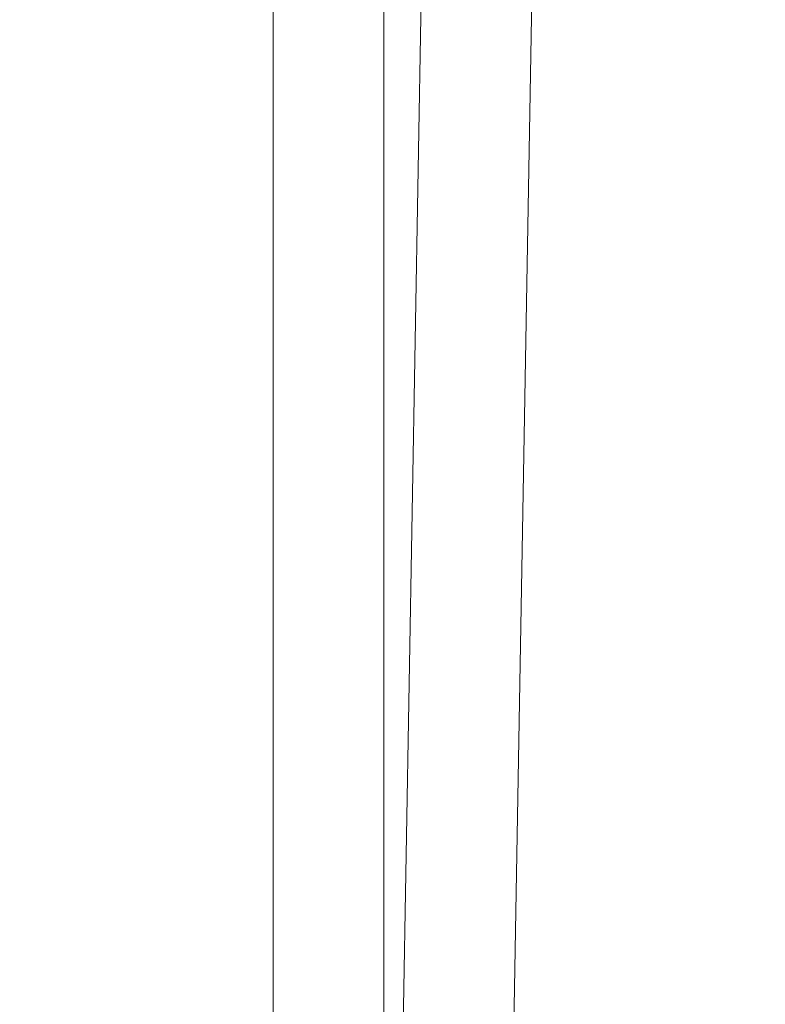
# Model space of a CAD drawing. Units: inches. Extents: x 0 to 204, y 0 to 264.
# Drawn here: x 85 to 88, y 160 to 163 of the extents above; entities that cross this region are included whole.
import ezdxf

# ---------------------------------------------------------------- set-up
doc = ezdxf.new("R2010")
doc.units = ezdxf.units.IN
doc.header["$MEASUREMENT"] = 0
doc.layers.get('0').update_dxf_attribs({"color": 10})

# ---------------------------------------------------------------- blocks, each defined once
blk = doc.blocks.new('ALFA-SLED5-3D')
at = {"lineweight": 18}
for points, invisible_edges in [([(-10.5, 11), (-10.4936, 11, -0.0485), (-10.4936, -11, -0.0485), (-10.5, -11)], 2), ([(-10.4936, 11, 0.0485), (-10.5, 11), (-10.5, -11), (-10.4936, -11, 0.0485)], 8), ([(-10.4936, 11, -0.0485), (-10.4749, 11, -0.0937), (-10.4749, -11, -0.0937), (-10.4936, -11, -0.0485)], 10), ([(-10.4749, 11, 0.0937), (-10.4936, 11, 0.0485), (-10.4936, -11, 0.0485), (-10.4749, -11, 0.0937)], 10), ([(-10.4749, 11, -0.0937), (-10.4451, 11, -0.1326), (-10.4451, -11, -0.1326), (-10.4749, -11, -0.0937)], 10), ([(-10.4451, 11, 0.1326), (-10.4749, 11, 0.0937), (-10.4749, -11, 0.0937), (-10.4451, -11, 0.1326)], 10), ([(-10.4451, 11, -0.1326), (-10.4063, 11, -0.1624), (-10.4063, -11, -0.1624), (-10.4451, -11, -0.1326)], 10), ([(-10.4063, 11, 0.1624), (-10.4451, 11, 0.1326), (-10.4451, -11, 0.1326), (-10.4063, -11, 0.1624)], 10), ([(-10.4063, 11, -0.1624), (-10.361, 11, -0.1811), (-10.361, -11, -0.1811), (-10.4063, -11, -0.1624)], 10), ([(-10.361, 11, 0.1811), (-10.4063, 11, 0.1624), (-10.4063, -11, 0.1624), (-10.361, -11, 0.1811)], 10), ([(-10.3125, -11, -0.1875), (-10.361, -11, -0.1811), (-10.361, 11, -0.1811), (-10.3125, 11, -0.1875)], 10), ([(-10.3125, 11, 0.1875), (-10.361, 11, 0.1811), (-10.361, -11, 0.1811), (-10.3125, -11, 0.1875)], 10), ([(-10.3125, 11, -0.1875), (-10.264, 11, -0.1811), (-10.264, -11, -0.1811), (-10.3125, -11, -0.1875)], 10), ([(-10.3125, -11, 0.1875), (-10.264, -11, 0.1811), (-10.264, 11, 0.1811), (-10.3125, 11, 0.1875)], 10), ([(-10.264, 11, -0.1811), (-10.2188, 11, -0.1624), (-10.2188, -11, -0.1624), (-10.264, -11, -0.1811)], 10), ([(-10.2188, 11, 0.1624), (-10.264, 11, 0.1811), (-10.264, -11, 0.1811), (-10.2188, -11, 0.1624)], 10), ([(-10.2188, 11, -0.1624), (-10.1799, 11, -0.1326), (-10.1799, -11, -0.1326), (-10.2188, -11, -0.1624)], 10), ([(-10.1799, 11, 0.1326), (-10.2188, 11, 0.1624), (-10.2188, -11, 0.1624), (-10.1799, -11, 0.1326)], 10), ([(-10.1799, 11, -0.1326), (-10.1501, 11, -0.0937), (-10.1501, -11, -0.0937), (-10.1799, -11, -0.1326)], 10), ([(-10.1501, 11, 0.0937), (-10.1799, 11, 0.1326), (-10.1799, -11, 0.1326), (-10.1501, -11, 0.0937)], 10), ([(-10.1501, 11, -0.0937), (-10.1314, 11, -0.0485), (-10.1314, -11, -0.0485), (-10.1501, -11, -0.0937)], 10), ([(-10.1314, 11, 0.0485), (-10.1501, 11, 0.0937), (-10.1501, -11, 0.0937), (-10.1314, -11, 0.0485)], 10), ([(-10.1314, 11, -0.0485), (-10.125, 11), (-10.125, -11), (-10.1314, -11, -0.0485)], 8), ([(-10.125, 11), (-10.1314, 11, 0.0485), (-10.1314, -11, 0.0485), (-10.125, -11)], 2), ([(-10.2576, -10.4491, 10.8125), (-10.2512, -10.4492, 10.861), (-9.8803, 10.7975, 10.861), (-9.8867, 10.7976, 10.8125)], 2), ([(-10.2512, -10.4492, 10.764), (-10.2576, -10.4491, 10.8125), (-9.8867, 10.7976, 10.8125), (-9.8803, 10.7975, 10.764)], 8), ([(-10.2512, -10.4492, 10.861), (-10.2325, -10.4496, 10.9063), (-9.8616, 10.7972, 10.9063), (-9.8803, 10.7975, 10.861)], 10), ([(-10.2325, -10.4496, 10.7188), (-10.2512, -10.4492, 10.764), (-9.8803, 10.7975, 10.764), (-9.8616, 10.7972, 10.7188)], 10), ([(-10.2325, -10.4496, 10.9063), (-9.8318, 10.7967, 10.9451), (-9.8616, 10.7972, 10.9063)], 13), ([(-10.2027, -10.4501, 10.6799), (-10.2325, -10.4496, 10.7188), (-9.8616, 10.7972, 10.7188)], 14), ([(-10.2027, -10.4501, 10.9451), (-9.8318, 10.7967, 10.9451), (-10.2325, -10.4496, 10.9063)], 3), ([(-10.2027, -10.4501, 10.6799), (-9.8616, 10.7972, 10.7188), (-9.8318, 10.7967, 10.6799)], 13), ([(-10.2027, -10.4501, 10.9451), (-9.793, 10.796, 10.9749), (-9.8318, 10.7967, 10.9451)], 13), ([(-10.2027, -10.4501, 10.6799), (-9.8318, 10.7967, 10.6799), (-10.1639, -10.4508, 10.6501)], 3), ([(-9.793, 10.796, 10.9749), (-10.2027, -10.4501, 10.9451), (-10.1639, -10.4508, 10.9749)], 13), ([(-10.1639, -10.4508, 10.6501), (-9.8318, 10.7967, 10.6799), (-9.793, 10.796, 10.6501)], 13), ([(-9.7478, 10.7952, 10.9936), (-9.793, 10.796, 10.9749), (-10.1639, -10.4508, 10.9749)], 14), ([(-9.793, 10.796, 10.6501), (-10.1186, -10.4516, 10.6314), (-10.1639, -10.4508, 10.6501)], 13), ([(-10.1639, -10.4508, 10.9749), (-10.1186, -10.4516, 10.9936), (-9.7478, 10.7952, 10.9936)], 14), ([(-10.1186, -10.4516, 10.6314), (-9.793, 10.796, 10.6501), (-9.7478, 10.7952, 10.6314)], 13), ([(-9.6993, 10.7944, 11), (-9.7478, 10.7952, 10.9936), (-10.1186, -10.4516, 10.9936), (-10.0701, -10.4524, 11)], 10), ([(-10.0701, -10.4524, 10.625), (-10.1186, -10.4516, 10.6314), (-9.7478, 10.7952, 10.6314), (-9.6993, 10.7944, 10.625)], 10), ([(-10.0701, -10.4524, 11), (-10.0216, -10.4533, 10.9936), (-9.6507, 10.7935, 10.9936), (-9.6993, 10.7944, 11)], 10), ([(-9.6993, 10.7944, 10.625), (-9.6507, 10.7935, 10.6314), (-10.0216, -10.4533, 10.6314), (-10.0701, -10.4524, 10.625)], 10), ([(-10.0216, -10.4533, 10.9936), (-9.6055, 10.7927, 10.9749), (-9.6507, 10.7935, 10.9936)], 13), ([(-9.6507, 10.7935, 10.6314), (-9.9764, -10.454, 10.6501), (-10.0216, -10.4533, 10.6314)], 13), ([(-9.6055, 10.7927, 10.9749), (-10.0216, -10.4533, 10.9936), (-9.9764, -10.454, 10.9749)], 13), ([(-9.6507, 10.7935, 10.6314), (-9.6055, 10.7927, 10.6501), (-9.9764, -10.454, 10.6501)], 14), ([(-9.9764, -10.454, 10.9749), (-9.5667, 10.792, 10.9451), (-9.6055, 10.7927, 10.9749)], 13), ([(-9.6055, 10.7927, 10.6501), (-9.9376, -10.4547, 10.6799), (-9.9764, -10.454, 10.6501)], 13), ([(-9.9376, -10.4547, 10.9451), (-9.5667, 10.792, 10.9451), (-9.9764, -10.454, 10.9749)], 3), ([(-9.9376, -10.4547, 10.6799), (-9.6055, 10.7927, 10.6501), (-9.5667, 10.792, 10.6799)], 13), ([(-9.9376, -10.4547, 10.9451), (-9.9078, -10.4552, 10.9063), (-9.5369, 10.7915, 10.9063), (-9.5667, 10.792, 10.9451)], 10), ([(-9.9078, -10.4552, 10.7188), (-9.9376, -10.4547, 10.6799), (-9.5667, 10.792, 10.6799), (-9.5369, 10.7915, 10.7188)], 10), ([(-9.9078, -10.4552, 10.9063), (-9.889, -10.4556, 10.861), (-9.5182, 10.7912, 10.861), (-9.5369, 10.7915, 10.9063)], 10), ([(-9.889, -10.4556, 10.764), (-9.9078, -10.4552, 10.7188), (-9.5369, 10.7915, 10.7188), (-9.5182, 10.7912, 10.764)], 10), ([(-9.889, -10.4556, 10.861), (-9.8827, -10.4557, 10.8125), (-9.5118, 10.7911, 10.8125), (-9.5182, 10.7912, 10.861)], 8), ([(-9.8827, -10.4557, 10.8125), (-9.889, -10.4556, 10.764), (-9.5182, 10.7912, 10.764), (-9.5118, 10.7911, 10.8125)], 2)]:
    blk.add_3dface(points, dxfattribs=dict(at, invisible_edges=invisible_edges))

msp = doc.modelspace()

# ---------------------------------------------------------------- linework, layer by layer
at = {"lineweight": 18, "invisible_edges": 15}
for points in [[(86.27502, 163.51225, 24.33694), (86.23682, 162.95953, 24.45703), (86.57997, 164.1025, 24.36937)], [(86.57997, 164.1025, 24.36937), (86.23682, 162.95953, 24.45703), (86.33157, 162.73594, 24.55267)], [(86.33157, 162.73594, 24.55267), (86.53876, 162.72299, 24.66018), (86.75734, 164.06285, 24.46525)], [(86.53876, 162.72299, 24.66018), (86.8735, 163.18223, 24.72668), (87.01291, 164.00571, 24.60341)], [(86.86281, 162.65616, 24.83829), (87.19028, 163.96605, 24.69929), (86.8735, 163.18223, 24.72668)], [(87.73551, 163.76693, 24.14462), (87.59732, 163.37691, 24.20647), (87.5954, 163.11975, 24.185)], [(87.78315, 163.75044, 24.10611), (87.5954, 163.11975, 24.185), (87.68976, 163.3128, 24.12151)], [(87.81953, 163.73597, 24.05618), (87.68976, 163.3128, 24.12151), (87.66804, 163.09301, 24.08582)], [(87.66804, 163.09301, 24.08582), (87.7683, 163.31213, 23.9724), (87.84229, 163.72449, 23.99809)], [(85.91183, 162.57419, 15.17441), (86.22395, 163.56217, 15.10464), (85.93546, 162.48831, 15.09281)], [(86.22395, 163.56217, 15.10464), (85.91183, 162.57419, 15.17441), (86.0278, 162.93913, 15.25)], [(85.93546, 162.48831, 15.09281), (86.22395, 163.56217, 15.10464), (86.1761, 163.19816, 15.04707)], [(85.98616, 163.30782, 23.97279), (85.86396, 162.93467, 24.07596), (86.01027, 163.52691, 24.04637)], [(85.91321, 162.98316, 24.15148), (86.01027, 163.52691, 24.04637), (85.86396, 162.93467, 24.07596)], [(85.91321, 162.98316, 24.15148), (86.00831, 163.3614, 24.12695), (86.01027, 163.52691, 24.04637)], [(86.15769, 163.28906, 24.21445), (86.0829, 163.51838, 24.14876), (85.96524, 162.92515, 24.21777)], [(86.0829, 163.51838, 24.14876), (86.00831, 163.3614, 24.12695), (85.96524, 162.92515, 24.21777)], [(86.05451, 163.18615, 24.26799), (86.13611, 163.50521, 24.22359), (86.15769, 163.28907, 24.21445)], [(86.13611, 163.50521, 24.22359), (86.05451, 163.18615, 24.26799), (86.12734, 163.46562, 24.28468)], [(87.5176, 163.09889, 24.33037), (87.62495, 163.50249, 24.2868), (87.57141, 163.42251, 24.31727)], [(87.60264, 163.36675, 24.26422), (87.62495, 163.50249, 24.2868), (87.5176, 163.09889, 24.33037)], [(86.04098, 163.06653, 24.3317), (86.12734, 163.46562, 24.28468), (86.05451, 163.18615, 24.26799)], [(86.14247, 163.3401, 24.32726), (86.12734, 163.46562, 24.28468), (86.04098, 163.06653, 24.3317)], [(87.5262, 163.4039, 24.30384), (87.47174, 163.10573, 24.34932), (87.57141, 163.42251, 24.31727)], [(87.5176, 163.09889, 24.33037), (87.57141, 163.42251, 24.31727), (87.47174, 163.10573, 24.34932)], [(87.5043, 162.96771, 24.29035), (87.59735, 163.37699, 24.20646), (87.60264, 163.36675, 24.26422)], [(87.5043, 162.96771, 24.29035), (87.60264, 163.36675, 24.26422), (87.5176, 163.09889, 24.33037)], [(87.73597, 163.39012, 14.89338), (87.63564, 162.96424, 14.89919), (87.54711, 162.87895, 14.91161)], [(85.91321, 162.98316, 24.15148), (85.96524, 162.92515, 24.21777), (86.00831, 163.3614, 24.12695)], [(86.14247, 163.3401, 24.32726), (86.04098, 163.06653, 24.3317), (86.06767, 162.9804, 24.36071)], [(86.14247, 163.3401, 24.32726), (86.06767, 162.9804, 24.36071), (86.22906, 163.28127, 24.31499)], [(86.14936, 162.93423, 14.92867), (86.17704, 162.81926, 15.01103), (86.26365, 163.3581, 14.95703)], [(86.14936, 162.93423, 14.92867), (86.26365, 163.3581, 14.95703), (86.28215, 163.29457, 14.89934)], [(87.63208, 162.81497, 15.01103), (87.6551, 162.90452, 14.94824), (87.77595, 163.34913, 14.99636)], [(87.6551, 162.90452, 14.94824), (87.63564, 162.96424, 14.89919), (87.78173, 163.34322, 14.92585)], [(87.68976, 163.3128, 24.12151), (87.5954, 163.11975, 24.185), (87.51638, 162.58291, 24.18786)], [(87.66804, 163.09301, 24.08582), (87.68976, 163.3128, 24.12151), (87.51638, 162.58291, 24.18786)], [(86.18571, 162.87958, 14.89368), (86.14936, 162.93423, 14.92867), (86.28215, 163.29457, 14.89934)], [(86.34568, 163.25886, 14.91161), (86.18571, 162.87958, 14.89368), (86.28215, 163.29457, 14.89934)], [(87.61807, 162.61738, 15.04967), (87.85991, 163.26314, 15.09705), (87.59041, 162.28235, 15.11443)], [(86.16831, 163.20996, 24.27668), (86.15735, 162.91892, 24.25918), (86.1018, 162.92032, 24.32488)], [(86.16224, 163.18816, 24.32511), (86.16831, 163.20996, 24.27668), (86.1018, 162.92032, 24.32488)], [(87.64792, 162.12846, 15.25), (87.59041, 162.28235, 15.11443), (87.89642, 163.22577, 15.19467)], [(85.93546, 162.48831, 15.09281), (86.1761, 163.19816, 15.04707), (86.17704, 162.81926, 15.01103)], [(86.05451, 163.18615, 24.26799), (86.07068, 162.85909, 24.25354), (85.94802, 162.70812, 24.31236)], [(86.05451, 163.18615, 24.26799), (85.94802, 162.70812, 24.31236), (86.04098, 163.06653, 24.3317)], [(86.14228, 162.85693, 24.40294), (86.16224, 163.18816, 24.32511), (86.1018, 162.92032, 24.32488)], [(86.62531, 162.16698, 24.82181), (86.8735, 163.18223, 24.72668), (86.53876, 162.72299, 24.66018)], [(86.86281, 162.65616, 24.83829), (86.8735, 163.18223, 24.72668), (86.62531, 162.16698, 24.82181)], [(87.47174, 163.10573, 24.34932), (87.44352, 162.99532, 24.34099), (87.39477, 162.84042, 24.37168)], [(87.47174, 163.10573, 24.34932), (87.39477, 162.84042, 24.37168), (87.41939, 162.77063, 24.3744)], [(87.5176, 163.09889, 24.33037), (87.47174, 163.10573, 24.34932), (87.41939, 162.77063, 24.3744)], [(87.51488, 162.96952, 24.2435), (87.43849, 162.53338, 24.25315), (87.5954, 163.11975, 24.185)], [(87.51638, 162.58291, 24.18786), (87.5954, 163.11975, 24.185), (87.43849, 162.53338, 24.25315)], [(85.96214, 162.66459, 24.37665), (86.04098, 163.06653, 24.3317), (85.94802, 162.70812, 24.31236)], [(86.06767, 162.9804, 24.36071), (86.04098, 163.06653, 24.3317), (85.96214, 162.66459, 24.37665)], [(87.41939, 162.77063, 24.3744), (87.44243, 162.72064, 24.34486), (87.5176, 163.09889, 24.33037)], [(87.5043, 162.96771, 24.29035), (87.5176, 163.09889, 24.33037), (87.44243, 162.72064, 24.34486)], [(87.53938, 162.4989, 24.11598), (87.66804, 163.09301, 24.08582), (87.51638, 162.58291, 24.18786)], [(87.66804, 163.09301, 24.08582), (87.53938, 162.4989, 24.11598), (87.68644, 162.90759, 24.00918)], [(85.79169, 162.28876, 24.24256), (85.96524, 162.92515, 24.21777), (85.91321, 162.98316, 24.15148)], [(85.80347, 162.53141, 24.17301), (85.79169, 162.28876, 24.24256), (85.91321, 162.98316, 24.15148)], [(85.80347, 162.53141, 24.17301), (85.91321, 162.98316, 24.15148), (85.86396, 162.93467, 24.07596)], [(86.01116, 162.65768, 24.38884), (86.06767, 162.9804, 24.36071), (85.96214, 162.66459, 24.37665)], [(86.01116, 162.65768, 24.38884), (86.14228, 162.85248, 24.35397), (86.06767, 162.9804, 24.36071)], [(87.5043, 162.96771, 24.29035), (87.4334, 162.67093, 24.30604), (87.5149, 162.9696, 24.24349)], [(87.4334, 162.67093, 24.30604), (87.5043, 162.96771, 24.29035), (87.44243, 162.72064, 24.34486)], [(85.80347, 162.53141, 24.17301), (85.86396, 162.93467, 24.07596), (85.78053, 162.53399, 24.11955)], [(85.86396, 162.93467, 24.07596), (85.89857, 162.87499, 24.01214), (85.78053, 162.53399, 24.11955)], [(85.99691, 161.616, 24.60709), (86.23682, 162.95953, 24.45703), (86.05551, 162.42852, 24.44609)], [(85.99691, 161.616, 24.60709), (86.33157, 162.73594, 24.55267), (86.23682, 162.95953, 24.45703)], [(86.03474, 162.47089, 14.91786), (86.14936, 162.93423, 14.92867), (86.18571, 162.87958, 14.89368)], [(86.14936, 162.93423, 14.92867), (86.03474, 162.47089, 14.91786), (86.06653, 162.64103, 14.97003)], [(86.17704, 162.81926, 15.01103), (86.14936, 162.93423, 14.92867), (86.06653, 162.64103, 14.97003)], [(87.54365, 162.57687, 14.91187), (87.54711, 162.87895, 14.91161), (87.63564, 162.96424, 14.89919)], [(87.63564, 162.96424, 14.89919), (87.6551, 162.90452, 14.94824), (87.54365, 162.57687, 14.91187)], [(85.79169, 162.28876, 24.24256), (85.83235, 162.23307, 24.2873), (85.96524, 162.92515, 24.21777)], [(85.98366, 162.42911, 24.29263), (85.96524, 162.92515, 24.21777), (85.83235, 162.23307, 24.2873)], [(85.99678, 162.42543, 24.37465), (86.14228, 162.85693, 24.40294), (86.1018, 162.92032, 24.32488)], [(86.1018, 162.92032, 24.32488), (86.0756, 162.51495, 24.2959), (85.99678, 162.42543, 24.37465)], [(87.6551, 162.90452, 14.94824), (87.53892, 162.49665, 14.9693), (87.54365, 162.57687, 14.91187)], [(87.63208, 162.81497, 15.01103), (87.53892, 162.49665, 14.9693), (87.6551, 162.90452, 14.94824)], [(86.03474, 162.47089, 14.91786), (86.18571, 162.87958, 14.89368), (86.18964, 162.66217, 14.91161)], [(87.32686, 162.47131, 24.40699), (87.39477, 162.84042, 24.37168), (87.36084, 162.58675, 24.37813)], [(87.41939, 162.77063, 24.3744), (87.39477, 162.84042, 24.37168), (87.32686, 162.47131, 24.40699)], [(87.32686, 162.47131, 24.40699), (87.36534, 162.4301, 24.39111), (87.41939, 162.77063, 24.3744)], [(87.44243, 162.72064, 24.34486), (87.41939, 162.77063, 24.3744), (87.36534, 162.4301, 24.39111)], [(86.33157, 162.73594, 24.55267), (85.99691, 161.616, 24.60709), (86.13458, 161.36165, 24.72729)], [(86.13458, 161.36165, 24.72729), (86.53876, 162.72299, 24.66018), (86.33157, 162.73594, 24.55267)], [(85.98366, 162.42911, 24.29263), (85.85267, 162.235, 24.35181), (85.94802, 162.70812, 24.31236)], [(85.85267, 162.235, 24.35181), (85.8845, 162.36606, 24.38509), (85.94802, 162.70812, 24.31236)], [(85.8845, 162.36606, 24.38509), (85.96214, 162.66459, 24.37665), (85.94802, 162.70812, 24.31236)], [(86.13458, 161.36165, 24.72729), (86.43106, 161.87956, 24.78066), (86.53876, 162.72299, 24.66018)], [(86.53876, 162.72299, 24.66018), (86.43106, 161.87956, 24.78066), (86.62531, 162.16698, 24.82181)], [(87.44243, 162.72064, 24.34486), (87.36534, 162.4301, 24.39111), (87.36898, 162.36682, 24.34014)], [(87.36898, 162.36682, 24.34014), (87.4334, 162.67093, 24.30604), (87.44243, 162.72064, 24.34486)], [(85.96214, 162.66459, 24.37665), (85.8845, 162.36606, 24.38509), (85.90794, 162.23128, 24.42865)], [(85.96214, 162.66459, 24.37665), (85.90794, 162.23128, 24.42865), (86.01116, 162.65768, 24.38884)], [(87.4334, 162.67093, 24.30604), (87.36898, 162.36682, 24.34014), (87.43246, 162.56219, 24.28053)], [(86.05551, 162.42369, 24.39295), (86.01116, 162.65768, 24.38884), (85.90794, 162.23128, 24.42865)], [(86.06653, 162.64103, 14.97003), (85.96069, 162.21938, 14.96414), (85.96756, 162.10584, 15.01103)], [(85.96069, 162.21938, 14.96414), (86.06653, 162.64103, 14.97003), (86.03474, 162.47089, 14.91786)], [(86.86281, 162.65616, 24.83829), (86.62531, 162.16698, 24.82181), (86.64134, 161.68323, 24.92883)], [(86.64134, 161.68323, 24.92883), (86.82613, 161.68045, 24.99935), (86.86281, 162.65616, 24.83829)], [(87.40505, 161.76963, 15.05215), (87.502, 162.26308, 15.01103), (87.61807, 162.61738, 15.04967)], [(87.40505, 161.76963, 15.05215), (87.61807, 162.61738, 15.04967), (87.59041, 162.28235, 15.11443)], [(85.91183, 162.57419, 15.17441), (85.93546, 162.48831, 15.09281), (85.73767, 161.80114, 15.15471)], [(85.73767, 161.80114, 15.15471), (85.80892, 162.20276, 15.25), (85.91183, 162.57419, 15.17441)], [(87.54365, 162.57687, 14.91187), (87.36494, 162.02625, 14.89412), (87.35301, 162.20261, 14.91161)], [(87.54365, 162.57687, 14.91187), (87.44382, 162.15078, 14.9292), (87.36494, 162.02625, 14.89412)], [(87.39827, 162.16983, 24.25827), (87.51638, 162.58291, 24.18786), (87.43849, 162.53338, 24.25315)], [(87.51638, 162.58291, 24.18786), (87.39827, 162.16983, 24.25827), (87.44976, 162.19014, 24.19828)], [(87.44382, 162.15078, 14.9292), (87.54365, 162.57687, 14.91187), (87.53892, 162.49665, 14.9693)], [(87.51638, 162.58291, 24.18786), (87.44976, 162.19014, 24.19828), (87.53938, 162.4989, 24.11598)], [(85.78053, 162.53399, 24.11955), (85.70919, 162.14566, 24.17053), (85.80347, 162.53141, 24.17301)], [(85.78053, 162.53399, 24.11955), (85.81098, 162.44216, 24.05149), (85.70919, 162.14566, 24.17053)], [(85.70919, 162.14566, 24.17053), (85.79169, 162.28876, 24.24256), (85.80347, 162.53141, 24.17301)], [(87.33572, 162.09374, 24.29964), (87.39827, 162.16983, 24.25827), (87.43849, 162.53338, 24.25315)], [(87.43849, 162.53338, 24.25315), (87.35, 162.15474, 24.31757), (87.33572, 162.09374, 24.29964)], [(86.0756, 162.51495, 24.2959), (85.94016, 162.1347, 24.37786), (85.99678, 162.42543, 24.37465)], [(87.53938, 162.4989, 24.11598), (87.44976, 162.19014, 24.19828), (87.40161, 161.85325, 24.19058)], [(87.52271, 162.09853, 24.08273), (87.53938, 162.4989, 24.11598), (87.40161, 161.85325, 24.19058)], [(85.73767, 161.80114, 15.15471), (85.93546, 162.48831, 15.09281), (85.73895, 161.51494, 15.0679)], [(85.73895, 161.51494, 15.0679), (85.93546, 162.48831, 15.09281), (85.96756, 162.10584, 15.01103)], [(85.93177, 162.00548, 14.9092), (85.96069, 162.21938, 14.96414), (86.03474, 162.47089, 14.91786)], [(86.03474, 162.47089, 14.91786), (86.0336, 162.06548, 14.91161), (85.93177, 162.00548, 14.9092)], [(87.27816, 162.17817, 24.41527), (87.24316, 162.01076, 24.44806), (87.32686, 162.47131, 24.40699)], [(87.36534, 162.4301, 24.39111), (87.32686, 162.47131, 24.40699), (87.24316, 162.01076, 24.44806)], [(87.44382, 162.15078, 14.9292), (87.53892, 162.49665, 14.9693), (87.50268, 162.26597, 15.01103)], [(87.36534, 162.4301, 24.39111), (87.24316, 162.01076, 24.44806), (87.30915, 162.10495, 24.40567)], [(87.36534, 162.4301, 24.39111), (87.30915, 162.10495, 24.40567), (87.36898, 162.36682, 24.34014)], [(85.93353, 162.1041, 24.42896), (86.05551, 162.42852, 24.44609), (85.99678, 162.42543, 24.37465)], [(85.94016, 162.1347, 24.37786), (85.93353, 162.1041, 24.42896), (85.99678, 162.42543, 24.37465)], [(85.82228, 162.02177, 24.42241), (85.8845, 162.36606, 24.38509), (85.85267, 162.235, 24.35181)], [(85.82228, 162.02177, 24.42241), (85.90794, 162.23128, 24.42865), (85.8845, 162.36606, 24.38509)], [(87.2859, 161.9596, 24.37423), (87.36898, 162.36682, 24.34014), (87.30915, 162.10495, 24.40567)], [(87.35001, 162.15478, 24.31757), (87.36898, 162.36682, 24.34014), (87.2859, 161.9596, 24.37423)], [(85.70919, 162.14566, 24.17053), (85.64189, 161.59003, 24.27966), (85.79169, 162.28876, 24.24256)], [(85.71917, 161.71363, 24.32301), (85.79169, 162.28876, 24.24256), (85.64189, 161.59003, 24.27966)], [(85.79169, 162.28876, 24.24256), (85.71917, 161.71363, 24.32301), (85.83235, 162.23307, 24.2873)], [(87.41329, 161.48686, 15.13705), (87.40505, 161.76963, 15.05215), (87.59041, 162.28235, 15.11443)], [(87.64792, 162.12846, 15.25), (87.41329, 161.48686, 15.13705), (87.59041, 162.28235, 15.11443)], [(85.89665, 161.99913, 24.33172), (85.83235, 162.23307, 24.2873), (85.71917, 161.71363, 24.32301)], [(85.77254, 161.80209, 24.39123), (85.82228, 162.02177, 24.42241), (85.85267, 162.235, 24.35181)], [(85.89665, 161.99914, 24.33172), (85.77254, 161.80209, 24.39123), (85.85267, 162.235, 24.35181)], [(85.8272, 161.7941, 24.46841), (85.90794, 162.23128, 24.42865), (85.82228, 162.02177, 24.42241)], [(85.90794, 162.23128, 24.42865), (85.8272, 161.7941, 24.46841), (85.96874, 161.9949, 24.43193)], [(85.93177, 162.00548, 14.9092), (85.82248, 161.54448, 14.91987), (85.96069, 162.21938, 14.96414)], [(85.82248, 161.54448, 14.91987), (85.86156, 161.49331, 15.01103), (85.96069, 162.21938, 14.96414)], [(86.23575, 160.87827, 24.87013), (86.36122, 160.49657, 25.0054), (86.62531, 162.16698, 24.82181)], [(86.23575, 160.87827, 24.87013), (86.62531, 162.16698, 24.82181), (86.43106, 161.87956, 24.78066)], [(86.62531, 162.16698, 24.82181), (86.36122, 160.49657, 25.0054), (86.64134, 161.68323, 24.92883)], [(87.29384, 161.73961, 24.31461), (87.35725, 161.80438, 24.25806), (87.39827, 162.16983, 24.25827)], [(87.39827, 162.16983, 24.25827), (87.33572, 162.09374, 24.29964), (87.29384, 161.73961, 24.31461)], [(87.35725, 161.80438, 24.25806), (87.40161, 161.85325, 24.19058), (87.44976, 162.19014, 24.19828)], [(87.35725, 161.80438, 24.25806), (87.44976, 162.19014, 24.19828), (87.39827, 162.16983, 24.25827)], [(85.70919, 162.14566, 24.17053), (85.72339, 162.00932, 24.09084), (85.60078, 161.57277, 24.20455)], [(85.70919, 162.14566, 24.17053), (85.60078, 161.57277, 24.20455), (85.64189, 161.59003, 24.27966)], [(85.8732, 161.77158, 24.4392), (85.93353, 162.1041, 24.42896), (85.94016, 162.1347, 24.37786)], [(85.8732, 161.77158, 24.4392), (85.94016, 162.1347, 24.37786), (85.9838, 162.06134, 24.33714)], [(87.30321, 161.53729, 14.97143), (87.44382, 162.15078, 14.9292), (87.38718, 161.77593, 15.01103)], [(87.44382, 162.15078, 14.9292), (87.30321, 161.53729, 14.97143), (87.33097, 161.71369, 14.91703)], [(87.44382, 162.15078, 14.9292), (87.33097, 161.71369, 14.91703), (87.36494, 162.02625, 14.89412)], [(85.93353, 162.1041, 24.42896), (85.8732, 161.77158, 24.4392), (85.96874, 162.00011, 24.48924)], [(87.24033, 161.7611, 24.4416), (87.2859, 161.9596, 24.37423), (87.30915, 162.10495, 24.40567)], [(87.24033, 161.7611, 24.4416), (87.30915, 162.10495, 24.40567), (87.24316, 162.01076, 24.44806)], [(86.0336, 162.06548, 14.91161), (85.90259, 161.6931, 14.89338), (85.93177, 162.00548, 14.9092)], [(87.29384, 161.73961, 24.31461), (87.33572, 162.09374, 24.29964), (87.26756, 161.74735, 24.35461)], [(85.74606, 161.58911, 24.46194), (85.82228, 162.02177, 24.42241), (85.77254, 161.80209, 24.39123)], [(85.74606, 161.58911, 24.46194), (85.8272, 161.7941, 24.46841), (85.82228, 162.02177, 24.42241)], [(85.93177, 162.00548, 14.9092), (85.90259, 161.6931, 14.89338), (85.82248, 161.54448, 14.91987)], [(87.19547, 161.76959, 24.45242), (87.15811, 161.56712, 24.48877), (87.24316, 162.01076, 24.44806)], [(87.24033, 161.7611, 24.4416), (87.24316, 162.01076, 24.44806), (87.15811, 161.56712, 24.48877)], [(87.36494, 162.02625, 14.89412), (87.33097, 161.71369, 14.91703), (87.21267, 161.38417, 14.89345)], [(87.21267, 161.38417, 14.89345), (87.21604, 161.58247, 14.91161), (87.36494, 162.02625, 14.89412)], [(87.26757, 161.74738, 24.3546), (87.2859, 161.9596, 24.37423), (87.21022, 161.55064, 24.41142)], [(87.2859, 161.9596, 24.37423), (87.24033, 161.7611, 24.4416), (87.21022, 161.55064, 24.41142)], [(86.43106, 161.87956, 24.78066), (86.13458, 161.36165, 24.72729), (86.23575, 160.87827, 24.87013)], [(87.40161, 161.85325, 24.19058), (87.35725, 161.80438, 24.25806), (87.2805, 161.31562, 24.28782)], [(87.31991, 161.37113, 24.21854), (87.40161, 161.85325, 24.19058), (87.2805, 161.31562, 24.28782)], [(87.44084, 161.69397, 24.11951), (87.40161, 161.85325, 24.19058), (87.31991, 161.37113, 24.21854)], [(85.73895, 161.51494, 15.0679), (85.59336, 161.0276, 15.13719), (85.73767, 161.80114, 15.15471)], [(85.59336, 161.0276, 15.13719), (85.69957, 161.57829, 15.25), (85.73767, 161.80114, 15.15471)], [(85.69989, 161.36938, 24.4305), (85.74606, 161.58911, 24.46194), (85.77254, 161.80209, 24.39123)], [(85.80964, 161.56916, 24.37081), (85.69989, 161.36938, 24.4305), (85.77254, 161.80209, 24.39123)], [(87.35725, 161.80438, 24.25806), (87.29384, 161.73961, 24.31461), (87.2805, 161.31562, 24.28782)], [(85.74606, 161.58911, 24.46194), (85.75524, 161.366, 24.50731), (85.8272, 161.7941, 24.46841)], [(85.88196, 161.56611, 24.47092), (85.8272, 161.7941, 24.46841), (85.75524, 161.366, 24.50731)], [(85.81872, 161.44763, 24.44192), (85.81771, 161.44619, 24.49494), (85.8732, 161.77158, 24.4392)], [(85.8732, 161.77158, 24.4392), (85.81771, 161.44619, 24.49494), (85.88196, 161.5717, 24.53239)], [(85.81872, 161.44763, 24.44192), (85.8732, 161.77158, 24.4392), (85.89201, 161.60774, 24.37838)], [(87.16792, 161.35099, 24.47893), (87.24033, 161.7611, 24.4416), (87.15811, 161.56712, 24.48877)], [(87.21022, 161.55064, 24.41142), (87.24033, 161.7611, 24.4416), (87.16792, 161.35099, 24.47893)], [(87.26683, 161.13156, 15.05164), (87.27134, 161.28446, 15.01103), (87.40505, 161.76963, 15.05215)], [(87.41329, 161.48686, 15.13705), (87.26683, 161.13156, 15.05164), (87.40505, 161.76963, 15.05215)], [(87.29384, 161.73961, 24.31461), (87.18261, 161.11516, 24.37419), (87.2805, 161.31562, 24.28782)], [(87.18261, 161.11516, 24.37419), (87.29384, 161.73961, 24.31461), (87.18512, 161.33996, 24.39164)], [(85.62806, 161.15106, 24.37415), (85.71917, 161.71363, 24.32301), (85.64189, 161.59003, 24.27966)], [(85.71917, 161.71363, 24.32301), (85.62806, 161.15106, 24.37415), (85.80964, 161.56916, 24.37081)], [(87.21267, 161.38417, 14.89345), (87.33097, 161.71369, 14.91703), (87.22899, 161.23019, 14.9203)], [(87.30321, 161.53729, 14.97143), (87.22899, 161.23019, 14.9203), (87.33097, 161.71369, 14.91703)], [(85.90259, 161.6931, 14.89338), (85.79138, 161.16889, 14.89403), (85.82248, 161.54448, 14.91987)], [(85.79138, 161.16889, 14.89403), (85.90259, 161.6931, 14.89338), (85.91171, 161.46089, 14.91161)], [(86.57572, 160.64186, 25.09376), (86.64134, 161.68323, 24.92883), (86.36122, 160.49657, 25.0054)], [(85.80586, 159.91545, 24.80363), (85.99691, 161.616, 24.60709), (85.70842, 160.71488, 24.61869)], [(86.13458, 161.36165, 24.72729), (85.99691, 161.616, 24.60709), (85.80586, 159.91545, 24.80363)], [(85.51622, 161.05444, 24.24033), (85.55998, 161.19439, 24.28656), (85.60078, 161.57277, 24.20455)], [(85.54821, 161.14366, 24.16954), (85.51622, 161.05444, 24.24033), (85.60078, 161.57277, 24.20455)], [(85.62806, 161.15106, 24.37415), (85.64189, 161.59003, 24.27966), (85.55781, 160.9674, 24.3522)], [(85.55998, 161.19439, 24.28656), (85.55781, 160.9674, 24.3522), (85.64189, 161.59003, 24.27966)], [(85.64189, 161.59003, 24.27966), (85.60078, 161.57277, 24.20455), (85.55998, 161.19439, 24.28656)], [(85.69989, 161.36938, 24.4305), (85.67674, 161.15527, 24.50118), (85.74606, 161.58911, 24.46194)], [(85.75524, 161.366, 24.50731), (85.74606, 161.58911, 24.46194), (85.67674, 161.15527, 24.50118)], [(87.08122, 161.15787, 24.5264), (87.15811, 161.56712, 24.48877), (87.11279, 161.36102, 24.48956)], [(87.16792, 161.35099, 24.47893), (87.15811, 161.56712, 24.48877), (87.08122, 161.15787, 24.5264)], [(85.79138, 161.16889, 14.89403), (85.71017, 161.01378, 14.94461), (85.82248, 161.54448, 14.91987)], [(85.71017, 161.01378, 14.94461), (85.86156, 161.49331, 15.01103), (85.82248, 161.54448, 14.91987)], [(87.18513, 161.33998, 24.39164), (87.21022, 161.55064, 24.41142), (87.13898, 161.12369, 24.4515)], [(87.21022, 161.55064, 24.41142), (87.16792, 161.35099, 24.47893), (87.13898, 161.12369, 24.4515)], [(87.27168, 161.2859, 15.01103), (87.22899, 161.23019, 14.9203), (87.30321, 161.53729, 14.97143)], [(85.73895, 161.51494, 15.0679), (85.61928, 160.8562, 15.06493), (85.59336, 161.0276, 15.13719)], [(85.75555, 160.88079, 15.01103), (85.61928, 160.8562, 15.06493), (85.73895, 161.51494, 15.0679)], [(87.26683, 161.13156, 15.05164), (87.41329, 161.48686, 15.13705), (87.24014, 160.72125, 15.10254)], [(87.24014, 160.72125, 15.10254), (87.41329, 161.48686, 15.13705), (87.31893, 160.95436, 15.17089)], [(87.41329, 161.48686, 15.13705), (87.42794, 161.18036, 15.25), (87.31893, 160.95436, 15.17089)], [(85.81872, 161.44763, 24.44192), (85.80021, 161.15413, 24.41961), (85.7674, 161.12259, 24.50004)], [(85.81771, 161.44619, 24.49494), (85.81872, 161.44763, 24.44192), (85.7674, 161.12259, 24.50004)], [(85.79519, 161.14329, 24.57554), (85.81771, 161.44619, 24.49494), (85.7674, 161.12259, 24.50004)], [(85.63417, 160.93407, 24.47014), (85.69989, 161.36938, 24.4305), (85.72262, 161.13918, 24.40989)], [(85.67674, 161.15527, 24.50118), (85.69989, 161.36938, 24.4305), (85.63417, 160.93407, 24.47014)], [(85.67674, 161.15527, 24.50118), (85.69038, 160.93378, 24.54663), (85.75524, 161.366, 24.50731)], [(85.75524, 161.366, 24.50731), (85.69038, 160.93378, 24.54663), (85.79519, 161.13732, 24.5099)], [(86.13458, 161.36165, 24.72729), (85.80586, 159.91545, 24.80363), (85.96116, 159.78031, 24.90965)], [(85.96116, 159.78031, 24.90965), (86.23575, 160.87827, 24.87013), (86.13458, 161.36165, 24.72729)], [(87.07907, 160.96232, 14.91161), (87.21267, 161.38417, 14.89345), (87.13768, 160.96791, 14.89454)], [(87.22899, 161.23019, 14.9203), (87.13768, 160.96791, 14.89454), (87.21267, 161.38417, 14.89345)], [(87.2161, 160.74996, 24.29196), (87.2771, 160.88485, 24.19306), (87.31991, 161.37113, 24.21854)], [(87.31991, 161.37113, 24.21854), (87.2805, 161.31562, 24.28782), (87.2161, 160.74996, 24.29196)], [(87.09969, 160.94227, 24.52054), (87.16792, 161.35099, 24.47893), (87.08122, 161.15787, 24.5264)], [(87.09969, 160.94227, 24.52054), (87.13898, 161.12369, 24.4515), (87.16792, 161.35099, 24.47893)], [(87.18261, 161.11516, 24.37419), (87.20335, 160.9145, 24.34272), (87.2805, 161.31562, 24.28782)], [(87.2805, 161.31562, 24.28782), (87.20335, 160.9145, 24.34272), (87.2161, 160.74996, 24.29196)], [(87.27134, 161.28446, 15.01103), (87.26683, 161.13156, 15.05164), (87.14908, 160.53321, 15.04577)], [(87.13934, 160.74496, 14.92485), (87.13768, 160.96791, 14.89454), (87.22899, 161.23019, 14.9203)], [(87.22899, 161.23019, 14.9203), (87.15618, 160.79587, 15.01103), (87.13934, 160.74496, 14.92485)], [(85.49376, 160.7294, 24.32971), (85.55781, 160.9674, 24.3522), (85.55998, 161.19439, 24.28656)], [(85.49376, 160.7294, 24.32971), (85.55998, 161.19439, 24.28656), (85.51622, 161.05444, 24.24033)], [(85.78983, 160.8563, 14.91161), (85.69682, 160.67006, 14.8956), (85.79138, 161.16889, 14.89403)], [(85.69682, 160.67006, 14.8956), (85.71017, 161.01378, 14.94461), (85.79138, 161.16889, 14.89403)], [(85.63561, 160.70921, 24.44898), (85.62806, 161.15106, 24.37415), (85.51643, 160.43614, 24.42879)], [(85.62806, 161.15106, 24.37415), (85.55781, 160.9674, 24.3522), (85.51643, 160.43614, 24.42879)], [(85.61534, 160.72182, 24.54107), (85.67674, 161.15527, 24.50118), (85.63417, 160.93407, 24.47014)], [(85.61534, 160.72182, 24.54107), (85.69038, 160.93378, 24.54663), (85.67674, 161.15527, 24.50118)], [(85.69735, 160.62206, 24.52483), (85.7674, 161.12259, 24.50004), (85.80021, 161.15413, 24.41961)], [(85.73291, 160.88913, 24.55906), (85.79519, 161.14329, 24.57554), (85.7674, 161.12259, 24.50004)], [(87.09969, 160.94227, 24.52054), (87.08122, 161.15787, 24.5264), (87.02541, 160.76213, 24.5623)], [(87.08122, 161.15787, 24.5264), (87.03011, 160.95244, 24.5267), (87.02541, 160.76213, 24.5623)], [(87.14908, 160.53321, 15.04577), (87.26683, 161.13156, 15.05164), (87.24014, 160.72125, 15.10254)], [(85.69735, 160.62206, 24.52483), (85.73291, 160.88913, 24.55906), (85.7674, 161.12259, 24.50004)], [(87.13898, 161.12369, 24.4515), (87.09969, 160.94227, 24.52054), (87.0756, 160.6952, 24.49452)], [(87.13898, 161.12369, 24.4515), (87.0756, 160.6952, 24.49452), (87.10268, 160.93258, 24.42868)], [(87.09892, 160.68881, 24.42592), (87.18261, 161.11516, 24.37419), (87.10268, 160.93257, 24.42868)], [(87.12913, 160.54458, 24.40018), (87.18261, 161.11516, 24.37419), (87.09892, 160.68881, 24.42592)], [(87.12913, 160.54458, 24.40018), (87.20335, 160.9145, 24.34272), (87.18261, 161.11516, 24.37419)], [(85.59336, 161.0276, 15.13719), (85.49791, 160.2945, 15.10087), (85.42246, 160.01745, 15.17256)], [(85.59336, 161.0276, 15.13719), (85.42246, 160.01745, 15.17256), (85.48086, 160.32936, 15.25)], [(85.49376, 160.7294, 24.32971), (85.51622, 161.05444, 24.24033), (85.4404, 160.49645, 24.29207)], [(85.51622, 161.05444, 24.24033), (85.46061, 160.71083, 24.20888), (85.4404, 160.49645, 24.29207)], [(85.49791, 160.2945, 15.10087), (85.59336, 161.0276, 15.13719), (85.61928, 160.8562, 15.06493)], [(85.71017, 161.01378, 14.94461), (85.63506, 160.56517, 14.96865), (85.75555, 160.88079, 15.01103)], [(85.69682, 160.67006, 14.8956), (85.63506, 160.56517, 14.96865), (85.71017, 161.01378, 14.94461)], [(85.49376, 160.7294, 24.32971), (85.51643, 160.43614, 24.42879), (85.55781, 160.9674, 24.3522)], [(87.07907, 160.96232, 14.91161), (87.13768, 160.96791, 14.89454), (87.05473, 160.5118, 14.89419)], [(87.13768, 160.96791, 14.89454), (87.13934, 160.74496, 14.92485), (87.05473, 160.5118, 14.89419)], [(85.63417, 160.93407, 24.47014), (85.57595, 160.49919, 24.50949), (85.61534, 160.72182, 24.54107)], [(85.63561, 160.70921, 24.44898), (85.57595, 160.49919, 24.50949), (85.63417, 160.93407, 24.47014)], [(85.69038, 160.93378, 24.54663), (85.61534, 160.72182, 24.54107), (85.63152, 160.49619, 24.5864)], [(85.70842, 160.70853, 24.54888), (85.69038, 160.93378, 24.54663), (85.63152, 160.49619, 24.5864)], [(87.09969, 160.94227, 24.52054), (87.02541, 160.76213, 24.5623), (87.03267, 160.49707, 24.56568)], [(87.0756, 160.6952, 24.49452), (87.09969, 160.94227, 24.52054), (87.03267, 160.49707, 24.56568)], [(87.31893, 160.95436, 15.17089), (87.20796, 160.23226, 15.25), (87.21397, 160.36474, 15.16596)], [(87.24014, 160.72125, 15.10254), (87.31893, 160.95436, 15.17089), (87.21397, 160.36474, 15.16596)], [(87.12913, 160.54458, 24.40018), (87.16243, 160.51895, 24.35622), (87.20335, 160.9145, 24.34272)], [(87.16243, 160.51895, 24.35622), (87.2161, 160.74996, 24.29196), (87.20335, 160.9145, 24.34272)], [(85.73291, 160.88913, 24.55906), (85.68617, 160.54056, 24.589), (85.70842, 160.71488, 24.61869)], [(85.69735, 160.62206, 24.52483), (85.68617, 160.54056, 24.589), (85.73291, 160.88913, 24.55906)], [(86.23575, 160.87827, 24.87013), (85.96116, 159.78031, 24.90965), (86.09084, 159.46176, 25.03053)], [(86.36122, 160.49657, 25.0054), (86.23575, 160.87827, 24.87013), (86.09084, 159.46176, 25.03053)], [(85.49791, 160.2945, 15.10087), (85.61928, 160.8562, 15.06493), (85.64955, 160.26826, 15.01103)], [(86.94743, 160.54386, 24.56385), (86.96478, 160.33315, 24.60138), (87.02541, 160.76213, 24.5623)], [(87.02541, 160.76213, 24.5623), (86.96478, 160.33315, 24.60138), (87.03267, 160.49707, 24.56568)], [(85.49376, 160.7294, 24.32971), (85.4404, 160.49645, 24.29207), (85.43169, 160.25271, 24.36865)], [(85.49376, 160.7294, 24.32971), (85.43169, 160.25271, 24.36865), (85.51643, 160.43614, 24.42879)], [(87.06899, 160.33005, 14.92347), (87.13934, 160.74496, 14.92485), (87.04068, 160.30583, 15.01103)], [(87.13934, 160.74496, 14.92485), (87.06899, 160.33005, 14.92347), (87.05473, 160.5118, 14.89419)], [(87.2161, 160.74996, 24.29196), (87.12818, 160.08012, 24.35347), (87.19524, 160.48029, 24.22984)], [(87.2161, 160.74996, 24.29196), (87.16243, 160.51895, 24.35622), (87.12818, 160.08012, 24.35347)], [(85.5604, 160.28743, 24.58008), (85.63152, 160.49619, 24.5864), (85.61534, 160.72182, 24.54107)], [(85.57595, 160.49919, 24.50949), (85.5604, 160.28743, 24.58008), (85.61534, 160.72182, 24.54107)], [(85.70842, 160.70053, 24.46085), (85.64756, 160.21551, 24.54603), (85.69735, 160.62206, 24.52483)], [(85.70842, 160.71488, 24.61869), (85.65915, 159.04804, 24.85325), (85.80586, 159.91545, 24.80363)], [(87.02024, 160.52518, 24.46571), (87.0756, 160.6952, 24.49452), (87.02366, 160.29864, 24.53741)], [(87.02366, 160.29864, 24.53741), (87.0756, 160.6952, 24.49452), (87.03267, 160.49707, 24.56568)], [(87.13569, 160.10285, 15.09695), (87.14908, 160.53321, 15.04577), (87.24014, 160.72125, 15.10254)], [(87.21397, 160.36474, 15.16596), (87.13569, 160.10285, 15.09695), (87.24014, 160.72125, 15.10254)], [(85.69682, 160.67006, 14.8956), (85.70248, 160.24576, 14.91161), (85.60068, 160.26119, 14.91831)], [(85.60068, 160.26119, 14.91831), (85.63506, 160.56517, 14.96865), (85.69682, 160.67006, 14.8956)], [(87.03777, 160.07127, 24.47013), (87.09892, 160.68881, 24.42592), (87.02024, 160.52518, 24.46571)], [(87.12913, 160.54458, 24.40018), (87.09892, 160.68881, 24.42592), (87.03777, 160.07127, 24.47013)], [(86.21989, 159.22492, 25.13794), (86.57572, 160.64186, 25.09376), (86.36122, 160.49657, 25.0054)], [(85.69735, 160.62206, 24.52483), (85.64756, 160.21551, 24.54603), (85.65161, 160.25416, 24.5832)], [(85.69735, 160.62206, 24.52483), (85.65161, 160.25416, 24.5832), (85.68617, 160.54056, 24.589)], [(85.63506, 160.56517, 14.96865), (85.60068, 160.26119, 14.91831), (85.57719, 160.17286, 14.96971)], [(85.64955, 160.26826, 15.01103), (85.63506, 160.56517, 14.96865), (85.57719, 160.17286, 14.96971)], [(85.68617, 160.54056, 24.589), (85.65161, 160.25416, 24.5832), (85.64254, 160.17897, 24.63168)], [(85.67925, 160.27881, 24.66254), (85.68617, 160.54056, 24.589), (85.64254, 160.17897, 24.63168)], [(87.03776, 159.79879, 15.04445), (87.04068, 160.30583, 15.01103), (87.14908, 160.53321, 15.04577)], [(87.14908, 160.53321, 15.04577), (87.13569, 160.10285, 15.09695), (87.03776, 159.79879, 15.04445)], [(87.12913, 160.54458, 24.40018), (87.03777, 160.07127, 24.47013), (87.10213, 160.13728, 24.40843)], [(87.12913, 160.54458, 24.40018), (87.10213, 160.13728, 24.40843), (87.16243, 160.51895, 24.35622)], [(85.43169, 160.25271, 24.36865), (85.4404, 160.49645, 24.29207), (85.36679, 159.80574, 24.36876)], [(85.4404, 160.49645, 24.29207), (85.43117, 160.27027, 24.24893), (85.36679, 159.80574, 24.36876)], [(85.52476, 160.06273, 24.54941), (85.57595, 160.49919, 24.50949), (85.60636, 160.27155, 24.48877)], [(85.5604, 160.28743, 24.58008), (85.57595, 160.49919, 24.50949), (85.52476, 160.06273, 24.54941)], [(85.5604, 160.28743, 24.58008), (85.58111, 160.06353, 24.62575), (85.63152, 160.49619, 24.5864)], [(85.58111, 160.06353, 24.62575), (85.67925, 160.27208, 24.58856), (85.63152, 160.49619, 24.5864)], [(86.09084, 159.46176, 25.03053), (86.21989, 159.22492, 25.13794), (86.36122, 160.49657, 25.0054)], [(86.98125, 160.04897, 24.60175), (87.03267, 160.49707, 24.56568), (86.96478, 160.33315, 24.60138)], [(86.98085, 160.33487, 14.91161), (87.05473, 160.5118, 14.89419), (86.97809, 160.066, 14.89337)], [(87.05473, 160.5118, 14.89419), (87.06899, 160.33005, 14.92347), (86.97809, 160.066, 14.89337)], [(87.02366, 160.29864, 24.53741), (87.03267, 160.49707, 24.56568), (86.98125, 160.04897, 24.60175)], [(87.16243, 160.51895, 24.35622), (87.10213, 160.13728, 24.40843), (87.12818, 160.08012, 24.35347)], [(85.43169, 160.25271, 24.36865), (85.46075, 160.00867, 24.46214), (85.51643, 160.43614, 24.42879)], [(85.51643, 160.43614, 24.42879), (85.46075, 160.00867, 24.46214), (85.60636, 160.27155, 24.48877)], [(87.13569, 160.10285, 15.09695), (87.21397, 160.36474, 15.16596), (87.07198, 159.50406, 15.11797)], [(87.07198, 159.50406, 15.11797), (87.21397, 160.36474, 15.16596), (87.20796, 160.23226, 15.25)], [(86.98125, 160.04897, 24.60175), (86.96478, 160.33315, 24.60138), (86.91838, 159.91931, 24.63896)], [(86.96478, 160.33315, 24.60138), (86.91963, 160.12799, 24.60165), (86.91838, 159.91931, 24.63896)], [(86.97809, 160.066, 14.89337), (87.06899, 160.33005, 14.92347), (87.00754, 159.91362, 14.92268)], [(87.04068, 160.30583, 15.01103), (87.00754, 159.91362, 14.92268), (87.06899, 160.33005, 14.92347)], [(85.49791, 160.2945, 15.10087), (85.42876, 159.29925, 15.04996), (85.36368, 159.31689, 15.12488)], [(85.36368, 159.31689, 15.12488), (85.42246, 160.01745, 15.17256), (85.49791, 160.2945, 15.10087)], [(85.49791, 160.2945, 15.10087), (85.54355, 159.65573, 15.01103), (85.42876, 159.29925, 15.04996)], [(86.99252, 160.11052, 24.50341), (87.02366, 160.29864, 24.53741), (86.97604, 159.90599, 24.56135)], [(87.02366, 160.29864, 24.53741), (86.98125, 160.04897, 24.60175), (86.97604, 159.90599, 24.56135)], [(85.51307, 159.84922, 24.6204), (85.5604, 160.28743, 24.58008), (85.52476, 160.06273, 24.54941)], [(85.51307, 159.84922, 24.6204), (85.58111, 160.06353, 24.62575), (85.5604, 160.28743, 24.58008)], [(85.52582, 159.77859, 14.94317), (85.60068, 160.26119, 14.91831), (85.55357, 159.61543, 14.89507)], [(85.60068, 160.26119, 14.91831), (85.52582, 159.77859, 14.94317), (85.57719, 160.17286, 14.96971)], [(85.70248, 160.24576, 14.91161), (85.55357, 159.61543, 14.89507), (85.60068, 160.26119, 14.91831)], [(85.40535, 159.8417, 24.43551), (85.43169, 160.25271, 24.36865), (85.36679, 159.80574, 24.36876)], [(85.40535, 159.8417, 24.43551), (85.46075, 160.00867, 24.46214), (85.43169, 160.25271, 24.36865)], [(85.65161, 160.25416, 24.5832), (85.61659, 159.93371, 24.58139), (85.61656, 159.93779, 24.62888)], [(85.61656, 159.93779, 24.62888), (85.64254, 160.17897, 24.63168), (85.65161, 160.25416, 24.5832)], [(85.65161, 160.25416, 24.5832), (85.64756, 160.21551, 24.54603), (85.61659, 159.93371, 24.58139)], [(85.67756, 160.23882, 24.50282), (85.61659, 159.93371, 24.58139), (85.64756, 160.21551, 24.54603)], [(85.54355, 159.65573, 15.01103), (85.57719, 160.17286, 14.96971), (85.52582, 159.77859, 14.94317)], [(85.65007, 159.84274, 24.70639), (85.64254, 160.17897, 24.63168), (85.61656, 159.93779, 24.62888)], [(87.03902, 159.68054, 24.46614), (87.10213, 160.13728, 24.40843), (87.03777, 160.07127, 24.47013)], [(87.07208, 159.64504, 24.4139), (87.10213, 160.13728, 24.40843), (87.03902, 159.68054, 24.46614)], [(87.07208, 159.64504, 24.4139), (87.12818, 160.08012, 24.35347), (87.10213, 160.13728, 24.40843)], [(87.03776, 159.79879, 15.04445), (87.13569, 160.10285, 15.09695), (87.07198, 159.50406, 15.11797)], [(85.4809, 159.62543, 24.58904), (85.52476, 160.06273, 24.54941), (85.57711, 159.83389, 24.52856)], [(85.51307, 159.84922, 24.6204), (85.52476, 160.06273, 24.54941), (85.4809, 159.62543, 24.58904)], [(85.5372, 159.62719, 24.66541), (85.58111, 160.06353, 24.62575), (85.51307, 159.84922, 24.6204)], [(85.65007, 159.83564, 24.62823), (85.58111, 160.06353, 24.62575), (85.5372, 159.62719, 24.66541)], [(86.93027, 159.61265, 14.89504), (86.88264, 159.70742, 14.91161), (86.97809, 160.066, 14.89337)], [(86.93027, 159.61265, 14.89504), (86.97809, 160.066, 14.89337), (87.00754, 159.91362, 14.92268)], [(87.03777, 160.07127, 24.47013), (86.9648, 159.69585, 24.54111), (86.98147, 159.60167, 24.51725)], [(86.98147, 159.60167, 24.51725), (87.03902, 159.68054, 24.46614), (87.03777, 160.07127, 24.47013)], [(87.07208, 159.64504, 24.4139), (87.07687, 159.4984, 24.37379), (87.12818, 160.08012, 24.35347)], [(87.14019, 159.65677, 24.30471), (87.12818, 160.08012, 24.35347), (87.07687, 159.4984, 24.37379)], [(86.91838, 159.91931, 24.63896), (86.92478, 159.7145, 24.64978), (86.98125, 160.04897, 24.60175)], [(86.92478, 159.7145, 24.64978), (86.94956, 159.68836, 24.62278), (86.98125, 160.04897, 24.60175)], [(86.98125, 160.04897, 24.60175), (86.94956, 159.68836, 24.62278), (86.97604, 159.90599, 24.56135)], [(85.42246, 160.01745, 15.17256), (85.36368, 159.31689, 15.12488), (85.3715, 159.70489, 15.25)], [(85.40535, 159.8417, 24.43551), (85.4442, 159.62201, 24.51434), (85.46075, 160.00867, 24.46214)], [(85.46075, 160.00867, 24.46214), (85.4442, 159.62201, 24.51434), (85.57711, 159.83389, 24.52856)], [(85.61656, 159.93779, 24.62888), (85.61659, 159.93371, 24.58139), (85.57881, 159.54263, 24.61633)], [(85.61656, 159.93779, 24.62888), (85.57881, 159.54263, 24.61633), (85.58428, 159.60858, 24.66939)], [(85.57881, 159.54263, 24.61633), (85.61659, 159.93371, 24.58139), (85.6467, 159.77712, 24.5448)], [(85.58428, 159.60858, 24.66939), (85.65007, 159.84274, 24.70639), (85.61656, 159.93779, 24.62888)], [(85.65915, 159.04804, 24.85325), (85.72656, 158.52316, 24.96241), (85.80586, 159.91545, 24.80363)], [(85.80586, 159.91545, 24.80363), (85.72656, 158.52316, 24.96241), (85.96116, 159.78031, 24.90965)], [(86.89184, 159.71211, 24.63946), (86.87695, 159.55829, 24.67176), (86.91838, 159.91931, 24.63896)], [(86.91838, 159.91931, 24.63896), (86.87695, 159.55829, 24.67176), (86.92478, 159.7145, 24.64978)], [(86.94956, 159.68836, 24.62278), (86.92896, 159.41818, 24.61113), (86.97604, 159.90599, 24.56135)], [(86.92896, 159.41818, 24.61113), (86.9648, 159.69585, 24.54111), (86.97604, 159.90599, 24.56135)], [(86.95294, 159.40594, 14.94151), (86.93027, 159.61265, 14.89504), (87.00754, 159.91362, 14.92268)], [(87.01041, 159.91426, 15.01103), (86.95294, 159.40594, 14.94151), (87.00754, 159.91362, 14.92268)], [(85.4809, 159.62543, 24.58904), (85.47233, 159.41026, 24.65982), (85.51307, 159.84922, 24.6204)], [(85.51307, 159.84922, 24.6204), (85.47233, 159.41026, 24.65982), (85.5372, 159.62719, 24.66541)]]:
    msp.add_3dface(points, dxfattribs=at)

# ---------------------------------------------------------------- block references
msp.add_blockref('ALFA-SLED5-3D', (96.72505, 158.79588, 0.1875))

doc.saveas('drawing.dxf')
